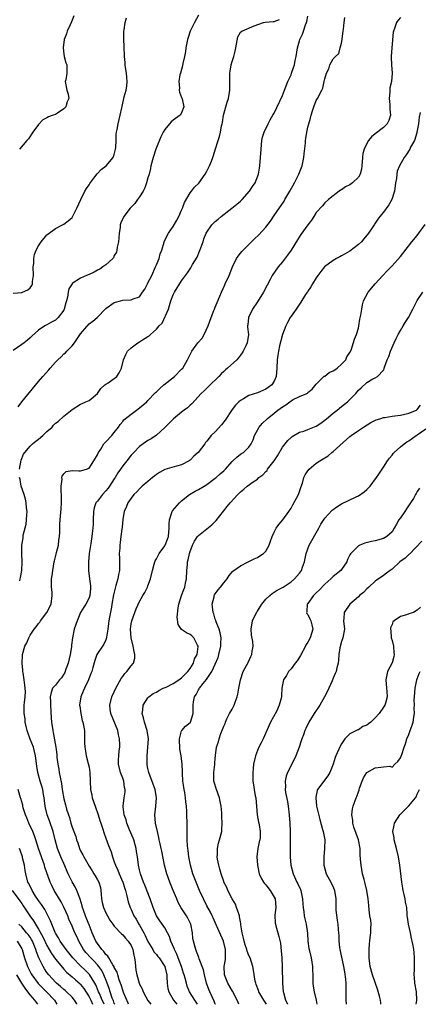
# Model space of a CAD drawing. Units: inches. Extents: x 2565000 to 2568000, y 1542000 to 1545000.
# Drawn here: x 2566473 to 2566567, y 1542000 to 1542234 of the extents above; entities that cross this region are included whole.
import ezdxf

# ---------------------------------------------------------------- set-up
doc = ezdxf.new("R2010")
doc.units = ezdxf.units.IN
doc.header["$MEASUREMENT"] = 0
doc.layers.add('LD25651542_2ft', color=43, linetype='Continuous')

msp = doc.modelspace()

# ---------------------------------------------------------------- linework, layer by layer
at = {"layer": 'LD25651542_2ft'}
for points, elevation in [([(2566515, 1542234.74), (2566514.02, 1542233), (2566513, 1542231), (2566512.52, 1542229.48), (2566512.38, 1542229), (2566512.23, 1542228.23), (2566512, 1542227), (2566511.89, 1542226.11), (2566511.68, 1542225), (2566511.27, 1542223.27), (2566511.23, 1542222.77), (2566510.7, 1542221), (2566510.59, 1542220.59), (2566510.33, 1542219), (2566510.46, 1542217.54), (2566510.43, 1542217), (2566510.49, 1542216.49), (2566511, 1542215.22), (2566511.1, 1542214.9), (2566511.53, 1542213), (2566511, 1542211.6), (2566510.64, 1542211), (2566509, 1542209.86), (2566508.51, 1542209.49), (2566508.13, 1542209), (2566507, 1542207.65), (2566506.63, 1542207), (2566506.09, 1542205.91), (2566505, 1542203.37), (2566504.86, 1542203), (2566504.23, 1542201), (2566503.72, 1542199), (2566503.6, 1542198.4), (2566503.26, 1542197), (2566503, 1542196.13), (2566502.69, 1542195), (2566502.24, 1542193.76), (2566501.84, 1542193), (2566501, 1542191.68), (2566500.52, 1542191), (2566499.91, 1542190.09), (2566498.79, 1542189), (2566497.25, 1542187), (2566497.15, 1542186.85), (2566496.55, 1542185.45), (2566496.43, 1542185), (2566496.36, 1542184.36), (2566496.12, 1542183), (2566496.04, 1542181.96), (2566495.98, 1542181), (2566495.7, 1542179.7), (2566495.62, 1542179), (2566495.52, 1542178.48), (2566495, 1542177.73), (2566494.79, 1542177.21), (2566494.62, 1542177), (2566493, 1542175.53), (2566492.3, 1542175), (2566491.53, 1542174.47), (2566491, 1542174.22), (2566490.21, 1542173.79), (2566489, 1542173.23), (2566488.41, 1542173), (2566487, 1542172.35), (2566485, 1542171.05), (2566484.95, 1542171), (2566484.2, 1542169.8), (2566484.01, 1542169), (2566483.87, 1542167.87), (2566483.63, 1542167), (2566483.47, 1542166.53), (2566483.11, 1542165), (2566483, 1542164.78), (2566481.66, 1542163), (2566481.33, 1542162.67), (2566481, 1542162.38), (2566480.07, 1542161.93), (2566479, 1542161.27), (2566478.81, 1542161.19), (2566478.48, 1542161), (2566477, 1542159.97), (2566475.38, 1542158.62), (2566475, 1542158.2), (2566474.36, 1542157.64), (2566473.55, 1542157), (2566473, 1542156.64), (2566471, 1542155.21)], 7998), ([(2566471, 1542168.78), (2566473, 1542168.93), (2566473.22, 1542169), (2566474.42, 1542169.58), (2566475, 1542170.05), (2566475.39, 1542170.61), (2566475.55, 1542171), (2566475.58, 1542171.58), (2566475.8, 1542173), (2566475.74, 1542175), (2566475.86, 1542175.86), (2566475.84, 1542177), (2566476.01, 1542177.99), (2566476.46, 1542179), (2566477, 1542180.01), (2566477.65, 1542181), (2566479, 1542182.6), (2566479.2, 1542182.8), (2566481, 1542184.14), (2566482.66, 1542185), (2566483, 1542185.19), (2566484.04, 1542185.96), (2566485, 1542186.78), (2566485.1, 1542186.9), (2566486.12, 1542189), (2566487.01, 1542191), (2566488.01, 1542193), (2566488.36, 1542193.64), (2566489, 1542194.52), (2566489.17, 1542194.83), (2566490.39, 1542196.39), (2566490.9, 1542197.1), (2566491.88, 1542198.12), (2566493.07, 1542199), (2566494.73, 1542201), (2566495, 1542201.71), (2566495.32, 1542203), (2566495.35, 1542203.35), (2566495.41, 1542205), (2566495.44, 1542206.56), (2566495.49, 1542207), (2566495.65, 1542207.65), (2566495.89, 1542209), (2566496.43, 1542211), (2566496.78, 1542212.78), (2566496.88, 1542213.13), (2566497.36, 1542215.36), (2566497.84, 1542217), (2566497.99, 1542218), (2566498.08, 1542219), (2566498, 1542220), (2566497.89, 1542221), (2566497.65, 1542222.35), (2566497.57, 1542223), (2566497.55, 1542223.55), (2566497.44, 1542225), (2566497.36, 1542227.36), (2566497.24, 1542229), (2566497.23, 1542230.77), (2566497.24, 1542231), (2566497.31, 1542231.31), (2566497.6, 1542233), (2566497.89, 1542234.11)], 8000), ([(2566472.19, 1542141.81), (2566473, 1542142.97), (2566477, 1542147.85), (2566477.99, 1542149), (2566479.41, 1542150.59), (2566479.73, 1542151), (2566481, 1542152.43), (2566481.57, 1542153), (2566482.35, 1542153.65), (2566483, 1542154.37), (2566483.37, 1542154.63), (2566483.68, 1542155), (2566485, 1542156.29), (2566485.55, 1542157), (2566487, 1542159.12), (2566489, 1542161.48), (2566489.87, 1542162.13), (2566490.92, 1542163), (2566493, 1542165.13), (2566495, 1542166.56), (2566495.32, 1542166.68), (2566496.48, 1542167), (2566497, 1542167.11), (2566499, 1542167.24), (2566499.46, 1542167.46), (2566501, 1542167.95), (2566501.72, 1542169), (2566502.28, 1542169.72), (2566502.86, 1542171), (2566503, 1542171.22), (2566503.88, 1542173), (2566504.83, 1542175), (2566505, 1542175.48), (2566505.64, 1542177), (2566505.88, 1542178.12), (2566506.28, 1542179), (2566506.87, 1542180.87), (2566506.89, 1542181), (2566507.56, 1542182.44), (2566507.87, 1542183), (2566509, 1542184.63), (2566509.87, 1542186.13), (2566510.32, 1542187), (2566511, 1542188.46), (2566511.24, 1542189), (2566511.71, 1542190.29), (2566513, 1542192.6), (2566513.31, 1542193), (2566514.09, 1542193.91), (2566515.09, 1542194.91), (2566516.62, 1542197), (2566517, 1542197.71), (2566517.66, 1542199), (2566518.08, 1542200.08), (2566518.41, 1542201), (2566518.54, 1542201.46), (2566519, 1542202.81), (2566519.67, 1542205), (2566520.03, 1542205.97), (2566520.23, 1542207), (2566520.49, 1542208.49), (2566520.62, 1542209), (2566520.68, 1542209.32), (2566520.96, 1542211), (2566521.85, 1542214.15), (2566522.12, 1542215), (2566522.44, 1542217), (2566522.43, 1542217.57), (2566522.47, 1542220.47), (2566522.46, 1542221), (2566522.53, 1542221.47), (2566522.77, 1542223), (2566523, 1542223.79), (2566523.4, 1542225), (2566523.76, 1542226.24), (2566523.88, 1542227), (2566524.38, 1542229.62), (2566525, 1542230.71), (2566525.34, 1542231), (2566528.23, 1542232.23), (2566530.46, 1542233), (2566530.88, 1542233.12), (2566532.75, 1542233.25), (2566533, 1542233.24), (2566534.26, 1542233.74)], 7996), ([(2566472.44, 1542127), (2566472.85, 1542129.15), (2566473.45, 1542130.55), (2566473.75, 1542131), (2566475, 1542132.46), (2566475.59, 1542133), (2566476.35, 1542133.65), (2566477, 1542134.14), (2566478.04, 1542135), (2566479, 1542135.94), (2566480.2, 1542137), (2566480.58, 1542137.42), (2566481, 1542137.9), (2566481.64, 1542138.36), (2566483, 1542139.62), (2566485, 1542141.18), (2566487, 1542142.45), (2566487.36, 1542142.64), (2566488.23, 1542143), (2566489, 1542143.35), (2566491, 1542144.95), (2566491.83, 1542146.17), (2566492.75, 1542147), (2566493, 1542147.21), (2566493.52, 1542147.52), (2566495, 1542148.5), (2566495.57, 1542149), (2566496.14, 1542149.86), (2566496.71, 1542151), (2566497.16, 1542153), (2566497.75, 1542154.25), (2566498.17, 1542155), (2566499, 1542155.85), (2566500.58, 1542157), (2566501, 1542157.24), (2566501.72, 1542157.72), (2566503, 1542158.47), (2566503.32, 1542158.68), (2566503.57, 1542159), (2566505, 1542160.22), (2566505.63, 1542161), (2566506.34, 1542161.66), (2566507.85, 1542165), (2566508.15, 1542165.85), (2566508.45, 1542167), (2566509, 1542168.4), (2566509.32, 1542169), (2566511, 1542171.68), (2566512.39, 1542173.61), (2566513, 1542174.59), (2566513.17, 1542174.83), (2566513.61, 1542175.61), (2566514.66, 1542177.34), (2566515.27, 1542178.73), (2566516.08, 1542181), (2566516.3, 1542181.7), (2566516.85, 1542183), (2566517, 1542183.3), (2566518.2, 1542185), (2566518.58, 1542185.42), (2566519, 1542185.82), (2566519.66, 1542186.34), (2566520.43, 1542187), (2566522.92, 1542189), (2566524.1, 1542189.9), (2566525, 1542190.62), (2566525.38, 1542191), (2566527.15, 1542193), (2566527.86, 1542194.14), (2566528.46, 1542195), (2566529.28, 1542197), (2566529.53, 1542198.47), (2566529.61, 1542199), (2566529.76, 1542201), (2566529.87, 1542203), (2566529.99, 1542203.99), (2566530.06, 1542205), (2566530.22, 1542205.78), (2566530.61, 1542207), (2566531.57, 1542209), (2566532.06, 1542209.94), (2566532.71, 1542211), (2566533, 1542211.51), (2566535, 1542215.73), (2566535.48, 1542217), (2566536.27, 1542219), (2566537, 1542220.6), (2566537.15, 1542221), (2566537.62, 1542222.38), (2566537.81, 1542223), (2566538, 1542224), (2566538.21, 1542225), (2566538.52, 1542227), (2566539, 1542228.64), (2566539.11, 1542229), (2566539.72, 1542230.28), (2566539.98, 1542231), (2566540.47, 1542232.47), (2566540.69, 1542233), (2566540.76, 1542233.24), (2566541, 1542234.54)], 7994), ([(2566485.41, 1542234.59), (2566485, 1542233.62), (2566484.83, 1542233.17), (2566484.48, 1542232.48), (2566483.8, 1542231), (2566483.63, 1542230.37), (2566483.1, 1542229), (2566482.84, 1542227), (2566483, 1542225.49), (2566483.07, 1542225), (2566483.46, 1542223.46), (2566483.68, 1542223), (2566483.7, 1542221), (2566483.45, 1542219.45), (2566483.35, 1542219), (2566483.39, 1542218.61), (2566483.71, 1542217), (2566484.05, 1542216.05), (2566484.17, 1542215), (2566483.78, 1542214.22), (2566483.45, 1542213), (2566483, 1542212.53), (2566481.48, 1542211.48), (2566481, 1542211.21), (2566480.48, 1542211), (2566479.33, 1542210.67), (2566479, 1542210.37), (2566478.04, 1542209.96), (2566477, 1542208.84), (2566475.61, 1542207), (2566474.57, 1542205.43), (2566474.23, 1542205), (2566472.47, 1542203)], 8002), ([(2566498.37, 1542000), (2566498.28, 1542000.28), (2566497.22, 1542002.78), (2566497, 1542003.33), (2566496.6, 1542004.6), (2566496.16, 1542005.84), (2566495.81, 1542007), (2566495.65, 1542007.65), (2566495, 1542008.77), (2566494.93, 1542008.93), (2566494.65, 1542009.35), (2566493.67, 1542011), (2566493.45, 1542011.45), (2566493, 1542011.84), (2566492.54, 1542012.54), (2566492.05, 1542013), (2566491, 1542014.44), (2566490.65, 1542015), (2566489.76, 1542017), (2566489, 1542018.83), (2566488.4, 1542020.4), (2566488.15, 1542021), (2566487.67, 1542022.33), (2566487.46, 1542023), (2566487.39, 1542023.39), (2566486.92, 1542024.92), (2566486.79, 1542025.21), (2566486.11, 1542027), (2566485.75, 1542027.75), (2566485, 1542029.07), (2566484.06, 1542031), (2566483, 1542033.41), (2566482.33, 1542035), (2566481.52, 1542037), (2566480.93, 1542039), (2566480.45, 1542041), (2566479.56, 1542043.56), (2566479.01, 1542045), (2566478.62, 1542046.62), (2566478.55, 1542047), (2566478.33, 1542049), (2566478.17, 1542049.83), (2566477.98, 1542051), (2566477.78, 1542051.78), (2566477.39, 1542053), (2566476.81, 1542055), (2566476.55, 1542056.55), (2566476.25, 1542059), (2566476.03, 1542060.03), (2566475.77, 1542061), (2566475.03, 1542062.97), (2566474.48, 1542064.48), (2566474.31, 1542065), (2566474.08, 1542065.92), (2566473.84, 1542067), (2566473.79, 1542067.79), (2566473.59, 1542069), (2566473.57, 1542070.43), (2566473.6, 1542071), (2566473.65, 1542071.65), (2566473.79, 1542073), (2566473.86, 1542074.14), (2566473.83, 1542075), (2566473.72, 1542075.72), (2566473.59, 1542077), (2566473.31, 1542078.69), (2566473.28, 1542079), (2566473.3, 1542079.29), (2566473.08, 1542081), (2566473.15, 1542082.85), (2566473.19, 1542083), (2566473.77, 1542085), (2566474.18, 1542085.82), (2566474.68, 1542087), (2566475, 1542087.62), (2566475.95, 1542089), (2566476.41, 1542089.59), (2566477, 1542090.41), (2566477.27, 1542090.73), (2566477.46, 1542091), (2566479, 1542092.96), (2566479.97, 1542095), (2566480.27, 1542097), (2566480.21, 1542097.79), (2566480.08, 1542099), (2566480.05, 1542100.05), (2566480.1, 1542101), (2566480.24, 1542101.76), (2566480.37, 1542103), (2566480.69, 1542105), (2566480.75, 1542105.25), (2566481.18, 1542106.82), (2566481.27, 1542107.27), (2566481.71, 1542109), (2566481.82, 1542110.18), (2566481.94, 1542111), (2566482.03, 1542112.03), (2566482.02, 1542113), (2566482.04, 1542113.96), (2566482.17, 1542115), (2566482.4, 1542117.6), (2566482.45, 1542119), (2566482.45, 1542121), (2566482.39, 1542121.61), (2566482.41, 1542123), (2566482.63, 1542124.63), (2566482.56, 1542125), (2566482.61, 1542125.39), (2566483, 1542125.91), (2566483.53, 1542126.47), (2566485, 1542126.71), (2566486.58, 1542126.58), (2566487, 1542126.61), (2566488.39, 1542127), (2566489, 1542127.22), (2566490.13, 1542129), (2566491, 1542130.42), (2566491.17, 1542130.83), (2566491.25, 1542131), (2566491.78, 1542131.78), (2566492.55, 1542133), (2566492.74, 1542133.26), (2566493, 1542133.5), (2566494.4, 1542135), (2566495, 1542135.69), (2566496.03, 1542137), (2566496.39, 1542137.61), (2566497, 1542138.31), (2566497.3, 1542138.7), (2566499, 1542140.1), (2566500.28, 1542141), (2566501, 1542141.55), (2566502.72, 1542143), (2566503, 1542143.28), (2566504.79, 1542145.21), (2566505, 1542145.38), (2566505.81, 1542146.19), (2566506.8, 1542147), (2566509.31, 1542149), (2566511, 1542150.72), (2566511.25, 1542151), (2566512.41, 1542153), (2566513.28, 1542154.72), (2566513.44, 1542155), (2566514.86, 1542157), (2566515.86, 1542158.14), (2566516.34, 1542159), (2566517.3, 1542161), (2566518, 1542163), (2566518.69, 1542164.69), (2566518.8, 1542165), (2566519, 1542165.44), (2566519.44, 1542166.56), (2566520.1, 1542168.1), (2566520.46, 1542169), (2566521.25, 1542170.75), (2566521.38, 1542171), (2566522.29, 1542173), (2566523.08, 1542175), (2566524.04, 1542177), (2566524.41, 1542177.59), (2566525, 1542178.26), (2566525.32, 1542178.68), (2566525.62, 1542179), (2566528.35, 1542181.65), (2566529.36, 1542182.64), (2566531, 1542184.49), (2566532.09, 1542185.91), (2566533, 1542187.19), (2566535.34, 1542190.66), (2566535.56, 1542191), (2566536.75, 1542193), (2566537.84, 1542195), (2566538.89, 1542197), (2566539.68, 1542199), (2566540.06, 1542201), (2566540.12, 1542201.88), (2566540.4, 1542204.4), (2566540.44, 1542205), (2566540.5, 1542205.5), (2566540.74, 1542207), (2566541, 1542208.19), (2566541.2, 1542209), (2566541.65, 1542210.35), (2566541.78, 1542211), (2566542.1, 1542212.1), (2566542.4, 1542213), (2566543, 1542214.54), (2566543.27, 1542215), (2566544.34, 1542217), (2566544.52, 1542217.48), (2566544.88, 1542219), (2566545, 1542219.66), (2566545.4, 1542221), (2566545.95, 1542222.05), (2566546.25, 1542223), (2566547, 1542224.44), (2566547.55, 1542225), (2566548.34, 1542225.66), (2566548.71, 1542227), (2566549, 1542228.12), (2566549.18, 1542229), (2566549.16, 1542229.16), (2566549.43, 1542231), (2566549.44, 1542231.44), (2566549.59, 1542233), (2566549.78, 1542234.22)], 7992), ([(2566563, 1542234.25), (2566562.43, 1542233.57), (2566562.1, 1542233), (2566561.63, 1542231.63), (2566561.36, 1542231), (2566561.3, 1542230.7), (2566560.93, 1542227), (2566560.77, 1542225), (2566560.77, 1542224.77), (2566560.84, 1542223), (2566561.01, 1542221), (2566560.86, 1542219), (2566560.51, 1542217.49), (2566560.46, 1542216.46), (2566560.31, 1542215), (2566560.46, 1542213.54), (2566560.5, 1542213), (2566560.48, 1542212.48), (2566560.61, 1542211), (2566560.24, 1542209.76), (2566559.86, 1542209), (2566559, 1542208.1), (2566557, 1542206.6), (2566556.11, 1542205.89), (2566555.42, 1542205), (2566555, 1542204.3), (2566554.38, 1542203), (2566554.09, 1542201.91), (2566554, 1542201), (2566553.86, 1542199), (2566553.77, 1542198.23), (2566553.41, 1542197), (2566553, 1542196.33), (2566551.61, 1542195), (2566551, 1542194.54), (2566549.96, 1542194.04), (2566549, 1542193.34), (2566548.76, 1542193.24), (2566548.44, 1542193), (2566547, 1542191.88), (2566545.91, 1542191), (2566545, 1542190.2), (2566544.46, 1542189.54), (2566543, 1542187.9), (2566542.44, 1542187), (2566541.85, 1542186.15), (2566541, 1542185.03), (2566539.32, 1542182.68), (2566538.54, 1542181.46), (2566537.01, 1542178.99), (2566536.19, 1542177.81), (2566535, 1542176.22), (2566533.97, 1542175), (2566532.52, 1542173), (2566532.01, 1542172.01), (2566531.3, 1542170.7), (2566530.46, 1542169), (2566529, 1542166.73), (2566527.81, 1542165), (2566526.86, 1542163), (2566526.72, 1542161.28), (2566526.67, 1542161), (2566526.69, 1542160.69), (2566526.89, 1542159), (2566526.6, 1542157), (2566526.26, 1542156.26), (2566525.65, 1542155), (2566525.4, 1542154.6), (2566525, 1542154.05), (2566524.54, 1542153.46), (2566524.09, 1542153), (2566521.89, 1542151), (2566521.4, 1542150.6), (2566521, 1542150.23), (2566520.39, 1542149.61), (2566519.81, 1542149), (2566517.39, 1542146.61), (2566517, 1542146.26), (2566516.37, 1542145.63), (2566515.61, 1542145), (2566513.45, 1542142.55), (2566513, 1542142.19), (2566512.4, 1542141.6), (2566511.64, 1542141), (2566511, 1542140.55), (2566509.03, 1542139), (2566508.05, 1542137.95), (2566507, 1542136.9), (2566505, 1542135.07), (2566503.75, 1542134.25), (2566503, 1542133.8), (2566501.84, 1542133), (2566501, 1542132.38), (2566499.61, 1542131), (2566499.31, 1542130.69), (2566499, 1542130.33), (2566497.97, 1542129), (2566497, 1542127.81), (2566496.49, 1542127), (2566495.86, 1542126.14), (2566495.2, 1542125), (2566495, 1542124.72), (2566493.87, 1542123), (2566493.51, 1542122.49), (2566493, 1542121.88), (2566492.2, 1542121), (2566491, 1542119.41), (2566490.64, 1542119), (2566490.18, 1542117.82), (2566490.02, 1542117), (2566489.98, 1542115), (2566490, 1542114), (2566489.93, 1542113), (2566489.74, 1542111.74), (2566489.69, 1542111), (2566489.41, 1542109.41), (2566489.05, 1542107), (2566488.84, 1542105), (2566488.84, 1542103), (2566489.1, 1542101), (2566489.34, 1542099.34), (2566489.36, 1542099), (2566489.32, 1542098.68), (2566489.2, 1542097), (2566489, 1542096.46), (2566488.24, 1542095), (2566487.72, 1542094.28), (2566487, 1542093), (2566486.16, 1542091), (2566485.85, 1542090.15), (2566485.48, 1542089), (2566485.03, 1542087), (2566484.79, 1542085.21), (2566484.81, 1542085), (2566484.81, 1542084.81), (2566484.53, 1542083), (2566484.07, 1542081), (2566483.51, 1542079.51), (2566483.27, 1542078.73), (2566482.49, 1542077.51), (2566481.99, 1542077), (2566481, 1542075.73), (2566480.34, 1542075), (2566479.96, 1542074.04), (2566479.77, 1542073), (2566479.82, 1542071.82), (2566479.8, 1542071), (2566480.01, 1542068.01), (2566480.1, 1542067), (2566480.37, 1542065), (2566480.5, 1542064.5), (2566481.13, 1542061), (2566481.33, 1542059.33), (2566481.38, 1542058.62), (2566481.58, 1542057), (2566481.83, 1542055.83), (2566481.93, 1542055), (2566482.11, 1542053.89), (2566482.42, 1542052.42), (2566482.63, 1542051), (2566483, 1542048.8), (2566483.37, 1542047.37), (2566483.66, 1542046.34), (2566484.08, 1542045), (2566484.34, 1542044.34), (2566484.7, 1542043), (2566485, 1542042.04), (2566485.37, 1542041), (2566485.83, 1542039.83), (2566486.03, 1542039), (2566486.31, 1542038.31), (2566486.75, 1542037), (2566487, 1542036.45), (2566487.5, 1542035.5), (2566487.74, 1542035), (2566489, 1542032.82), (2566489.7, 1542031.7), (2566490.17, 1542031), (2566490.48, 1542030.48), (2566491, 1542029.51), (2566491.29, 1542029), (2566491.69, 1542027.69), (2566491.81, 1542027), (2566491.85, 1542026.15), (2566491.98, 1542025), (2566492.15, 1542024.15), (2566492.43, 1542023), (2566493, 1542021.69), (2566493.36, 1542021), (2566493.97, 1542019.97), (2566494.65, 1542019), (2566495, 1542018.55), (2566496.71, 1542016.71), (2566497, 1542016.49), (2566497.66, 1542015.66), (2566498.3, 1542015), (2566499, 1542013.97), (2566499.4, 1542013), (2566499.66, 1542011.66), (2566499.83, 1542011), (2566499.97, 1542010.03), (2566500.03, 1542009), (2566500.14, 1542008.14), (2566500.33, 1542007), (2566500.91, 1542005), (2566501, 1542004.78), (2566501.64, 1542003.64), (2566501.83, 1542003), (2566502.93, 1542000.93), (2566503.67, 1542000)], 7990), ([(2566567.66, 1542211.66), (2566567.46, 1542210.54), (2566567.26, 1542209), (2566566.93, 1542207), (2566566.88, 1542206.88), (2566566.34, 1542205), (2566565.43, 1542203.43), (2566565.21, 1542203), (2566564.34, 1542201.66), (2566563.87, 1542201), (2566562.79, 1542199), (2566562.26, 1542197.74), (2566562.11, 1542197), (2566562.04, 1542196.04), (2566561.83, 1542195), (2566561.58, 1542193), (2566560.98, 1542191), (2566560.28, 1542189.72), (2566559, 1542188.05), (2566558.1, 1542187), (2566557.61, 1542186.39), (2566556.82, 1542185.18), (2566556.74, 1542185), (2566556.29, 1542184.29), (2566555.45, 1542183), (2566554.32, 1542181.68), (2566553.72, 1542181), (2566553, 1542180.33), (2566551, 1542178.77), (2566549.86, 1542178.14), (2566549, 1542177.61), (2566548.57, 1542177.43), (2566547.8, 1542177), (2566547, 1542176.52), (2566544.99, 1542175), (2566544.1, 1542173.9), (2566543.38, 1542173), (2566543, 1542172.45), (2566542.1, 1542171), (2566541.7, 1542170.3), (2566541, 1542169.3), (2566540.89, 1542169.11), (2566540.47, 1542168.47), (2566539.36, 1542166.64), (2566539, 1542166.19), (2566538.56, 1542165.44), (2566538.21, 1542165), (2566537, 1542163.36), (2566536.78, 1542163), (2566536.15, 1542161.85), (2566535.75, 1542161), (2566534.99, 1542159), (2566534.29, 1542156.29), (2566534, 1542155), (2566533.89, 1542154.11), (2566533.71, 1542153), (2566533.62, 1542151), (2566533.44, 1542149), (2566533, 1542147.93), (2566532.43, 1542147), (2566531.6, 1542146.4), (2566531, 1542146), (2566530.32, 1542145.68), (2566529, 1542145.16), (2566527, 1542144.48), (2566525.73, 1542143.73), (2566525, 1542143.34), (2566524.61, 1542143), (2566523.81, 1542142.19), (2566523, 1542141.15), (2566521.32, 1542138.68), (2566520.47, 1542137.53), (2566519, 1542135.89), (2566518.03, 1542135), (2566517, 1542133.65), (2566516.69, 1542133.31), (2566516.48, 1542133), (2566514.91, 1542131), (2566513.91, 1542130.09), (2566513, 1542129.16), (2566512.78, 1542129), (2566511, 1542128.06), (2566509.75, 1542127.75), (2566507, 1542126.97), (2566505.76, 1542126.24), (2566505, 1542125.75), (2566504.6, 1542125.4), (2566504.09, 1542125), (2566503, 1542124.12), (2566501.66, 1542123), (2566501.34, 1542122.66), (2566501, 1542122.36), (2566500.37, 1542121.63), (2566499.68, 1542121), (2566499, 1542120.1), (2566498.2, 1542119), (2566497.86, 1542118.14), (2566497.31, 1542117), (2566497, 1542115.18), (2566496.83, 1542113.17), (2566496.81, 1542112.81), (2566496.59, 1542111), (2566496.37, 1542109.63), (2566496.31, 1542109), (2566496.29, 1542108.29), (2566496.18, 1542107), (2566496.2, 1542105.8), (2566496.24, 1542105), (2566496.24, 1542104.24), (2566496.2, 1542103), (2566495.97, 1542102.03), (2566495.82, 1542101), (2566495.4, 1542099.4), (2566495.21, 1542098.79), (2566494.84, 1542097.16), (2566494.45, 1542095), (2566494.3, 1542094.3), (2566493.85, 1542091.85), (2566493.72, 1542091), (2566493.65, 1542090.35), (2566493.46, 1542089), (2566493.15, 1542087.15), (2566493.15, 1542087), (2566493, 1542086.53), (2566492.54, 1542085.46), (2566492.2, 1542085), (2566491, 1542083.23), (2566490.87, 1542083), (2566490.37, 1542081.63), (2566489.92, 1542079.92), (2566489.65, 1542079), (2566489.45, 1542078.55), (2566488.86, 1542077), (2566487.92, 1542075), (2566487.64, 1542074.36), (2566487.07, 1542073), (2566486.75, 1542071), (2566486.78, 1542070.78), (2566487.02, 1542069), (2566487.4, 1542067.4), (2566487.54, 1542067), (2566487.88, 1542065), (2566487.94, 1542063.94), (2566487.91, 1542063), (2566487.91, 1542062.09), (2566487.99, 1542061), (2566488.12, 1542060.12), (2566488.32, 1542059), (2566488.82, 1542057.18), (2566489, 1542056.27), (2566489.21, 1542055), (2566489.38, 1542051), (2566489.65, 1542049.65), (2566489.76, 1542049), (2566490.42, 1542047), (2566491.18, 1542045), (2566491.6, 1542043.6), (2566491.82, 1542043), (2566492.23, 1542041.77), (2566492.56, 1542040.56), (2566493, 1542039.45), (2566493.66, 1542037.66), (2566494.22, 1542036.22), (2566494.55, 1542035), (2566495, 1542033.83), (2566495.26, 1542033), (2566495.86, 1542031.86), (2566496.15, 1542031), (2566497.04, 1542029), (2566497.5, 1542027.5), (2566497.66, 1542027), (2566497.92, 1542026.08), (2566498.13, 1542025), (2566498.29, 1542024.29), (2566498.75, 1542023), (2566499, 1542022.5), (2566499.68, 1542021), (2566500.18, 1542020.18), (2566500.85, 1542019), (2566501, 1542018.77), (2566502, 1542017), (2566502.34, 1542016.34), (2566503, 1542014.94), (2566504.12, 1542013), (2566504.42, 1542012.42), (2566505, 1542011.8), (2566505.34, 1542011.34), (2566505.63, 1542011), (2566507, 1542009), (2566507.45, 1542007), (2566507.51, 1542006.49), (2566507.59, 1542005), (2566507.75, 1542003.75), (2566507.93, 1542003), (2566509.06, 1542001), (2566509.86, 1542000)], 7988), ([(2566514.78, 1542000), (2566514.48, 1542000.48), (2566514.12, 1542001), (2566512.88, 1542003), (2566512.34, 1542004.34), (2566512.12, 1542005), (2566511.83, 1542006.17), (2566511.59, 1542007), (2566511.43, 1542007.43), (2566510.95, 1542009), (2566510.43, 1542010.43), (2566509.87, 1542011.87), (2566509.27, 1542013), (2566509.22, 1542013.22), (2566508.43, 1542015), (2566508.13, 1542016.13), (2566507.66, 1542017), (2566507, 1542018.14), (2566505.82, 1542019.82), (2566505.06, 1542021), (2566504.26, 1542023), (2566503.53, 1542025), (2566502.26, 1542028.26), (2566501.95, 1542029), (2566501.22, 1542031), (2566501, 1542031.94), (2566500.77, 1542033), (2566500.49, 1542035), (2566500.27, 1542036.27), (2566500.16, 1542037), (2566499.61, 1542039), (2566499.46, 1542039.46), (2566498.62, 1542041.38), (2566497.95, 1542043), (2566497.79, 1542043.79), (2566497.36, 1542045), (2566497.11, 1542046.89), (2566497.11, 1542047), (2566497.33, 1542049), (2566497.55, 1542050.45), (2566497.57, 1542051), (2566497.45, 1542051.45), (2566497.24, 1542053), (2566497, 1542053.71), (2566496.47, 1542055), (2566495.98, 1542057), (2566496, 1542058), (2566496.04, 1542059), (2566496.16, 1542060.16), (2566496.29, 1542061), (2566496.33, 1542061.67), (2566496.26, 1542063), (2566495.97, 1542063.97), (2566495.8, 1542065), (2566494.14, 1542069), (2566494.04, 1542070.04), (2566493.9, 1542071), (2566494.44, 1542073), (2566495, 1542074.18), (2566495.37, 1542075), (2566496.65, 1542077.35), (2566497, 1542077.79), (2566497.52, 1542078.48), (2566497.97, 1542079), (2566499, 1542080.34), (2566499.53, 1542081), (2566499.85, 1542082.15), (2566499.9, 1542083), (2566499.73, 1542083.73), (2566499.5, 1542085), (2566498.97, 1542087), (2566498.83, 1542089), (2566499, 1542090.3), (2566499.13, 1542091), (2566499.85, 1542093), (2566500.17, 1542093.83), (2566501, 1542095.64), (2566501.78, 1542097), (2566502.24, 1542097.76), (2566502.87, 1542099), (2566503, 1542099.32), (2566503.62, 1542101), (2566504.07, 1542103), (2566504.48, 1542104.48), (2566504.61, 1542105), (2566504.73, 1542105.27), (2566505, 1542105.71), (2566505.65, 1542107), (2566507, 1542108.84), (2566507.09, 1542109), (2566507.63, 1542110.37), (2566507.87, 1542111), (2566508.04, 1542113), (2566508.03, 1542113.97), (2566508.11, 1542115), (2566508.7, 1542116.7), (2566508.76, 1542117), (2566508.84, 1542117.16), (2566510.46, 1542119), (2566511, 1542119.5), (2566512.89, 1542121), (2566514.22, 1542121.78), (2566515, 1542122.17), (2566516.33, 1542123), (2566517, 1542123.39), (2566519, 1542124.84), (2566519.2, 1542125), (2566520.13, 1542125.87), (2566521, 1542126.63), (2566521.4, 1542127), (2566523, 1542128.83), (2566523.2, 1542129), (2566524.1, 1542129.9), (2566525, 1542130.57), (2566525.26, 1542130.74), (2566525.73, 1542131), (2566527, 1542132.22), (2566527.53, 1542133), (2566528.01, 1542133.99), (2566528.33, 1542135), (2566529.44, 1542137), (2566530.17, 1542137.83), (2566531.34, 1542139), (2566533, 1542140.28), (2566533.83, 1542141), (2566535, 1542141.82), (2566535.75, 1542142.25), (2566537, 1542143.21), (2566537.53, 1542143.53), (2566539, 1542144.28), (2566540.77, 1542145), (2566540.92, 1542145.08), (2566541, 1542145.18), (2566541.99, 1542146.01), (2566543, 1542147.17), (2566544.91, 1542149.09), (2566545, 1542149.11), (2566546.06, 1542149.94), (2566547, 1542150.32), (2566547.38, 1542150.62), (2566547.93, 1542151), (2566549, 1542151.92), (2566550.04, 1542153), (2566550.29, 1542153.71), (2566551, 1542154.74), (2566551.26, 1542155.26), (2566552.12, 1542157.88), (2566552.59, 1542159), (2566553, 1542160.5), (2566553.11, 1542161), (2566553.36, 1542162.64), (2566553.58, 1542163.58), (2566553.79, 1542165), (2566553.97, 1542166.03), (2566554.25, 1542167), (2566555.35, 1542169), (2566557.02, 1542171), (2566558.84, 1542173), (2566559.88, 1542174.12), (2566561, 1542175.24), (2566563, 1542177.52), (2566565.72, 1542181), (2566567, 1542182.5), (2566567.39, 1542183), (2566568.88, 1542185.12)], 7986), ([(2566519.03, 1542000), (2566519, 1542000.06), (2566518.74, 1542000.74), (2566518.22, 1542001.78), (2566517.67, 1542003), (2566517.48, 1542003.48), (2566516.95, 1542005), (2566516.42, 1542007), (2566516.18, 1542008.18), (2566515.18, 1542010.82), (2566515.11, 1542011.11), (2566515, 1542011.33), (2566514.56, 1542012.56), (2566514.35, 1542013), (2566513.82, 1542015), (2566513.69, 1542015.69), (2566513.56, 1542017), (2566513.16, 1542019), (2566513, 1542019.35), (2566512.45, 1542020.45), (2566512.12, 1542021), (2566510.9, 1542022.9), (2566510.2, 1542024.2), (2566509.84, 1542025), (2566509, 1542026.98), (2566508.17, 1542029), (2566507.45, 1542031), (2566506.93, 1542033), (2566506.31, 1542036.31), (2566506.16, 1542037), (2566505.88, 1542038.12), (2566505.7, 1542039), (2566505.61, 1542039.61), (2566505.24, 1542041), (2566504.8, 1542043), (2566504.65, 1542045), (2566504.85, 1542047), (2566504.99, 1542049), (2566504.7, 1542051), (2566504.26, 1542052.26), (2566503.19, 1542055), (2566503, 1542055.94), (2566502.85, 1542056.85), (2566502.83, 1542057), (2566502.84, 1542059), (2566503, 1542061), (2566503.13, 1542063), (2566502.84, 1542065), (2566502.17, 1542067), (2566501.97, 1542067.97), (2566501.66, 1542069), (2566501.81, 1542069.81), (2566501.88, 1542071), (2566503, 1542072.75), (2566503.22, 1542073), (2566504.23, 1542073.77), (2566505, 1542074.09), (2566505.55, 1542074.45), (2566506.61, 1542075), (2566507.3, 1542075.3), (2566509, 1542076.14), (2566510.34, 1542077), (2566511, 1542077.5), (2566511.73, 1542078.27), (2566512.5, 1542079), (2566513, 1542079.73), (2566513.82, 1542081), (2566514.02, 1542081.98), (2566514.67, 1542083), (2566514.93, 1542084.93), (2566514.91, 1542085), (2566514.78, 1542085.22), (2566513.92, 1542087), (2566513.43, 1542087.43), (2566513, 1542087.79), (2566512.16, 1542088.16), (2566510.94, 1542088.94), (2566510.14, 1542090.14), (2566509.91, 1542091.91), (2566510.14, 1542094.14), (2566510.3, 1542095), (2566510.96, 1542097), (2566511.56, 1542098.43), (2566511.76, 1542099), (2566511.92, 1542099.92), (2566512.17, 1542101), (2566512.27, 1542103), (2566512.4, 1542104.4), (2566512.43, 1542105), (2566512.54, 1542105.46), (2566512.85, 1542107), (2566513, 1542107.51), (2566513.61, 1542109), (2566514.08, 1542109.92), (2566514.8, 1542111), (2566515, 1542111.25), (2566518.2, 1542113.8), (2566519.19, 1542114.81), (2566521.82, 1542118.18), (2566522.5, 1542119), (2566524.34, 1542121), (2566524.7, 1542121.3), (2566525, 1542121.63), (2566525.75, 1542122.25), (2566526.57, 1542123), (2566528.03, 1542124.03), (2566529, 1542124.68), (2566529.36, 1542125), (2566530.33, 1542125.67), (2566531, 1542126.43), (2566531.29, 1542126.71), (2566531.44, 1542127), (2566532.99, 1542129.01), (2566533.82, 1542130.18), (2566535, 1542132.23), (2566536.22, 1542133.78), (2566537, 1542134.54), (2566537.25, 1542134.75), (2566539, 1542135.77), (2566540.07, 1542136.07), (2566541, 1542136.4), (2566543, 1542137.19), (2566544.08, 1542137.91), (2566545, 1542138.61), (2566545.43, 1542139), (2566547, 1542140.29), (2566547.94, 1542141), (2566549, 1542141.88), (2566550.42, 1542143), (2566552.38, 1542145), (2566553, 1542145.76), (2566553.65, 1542146.34), (2566555, 1542147.6), (2566556.42, 1542148.42), (2566557, 1542148.7), (2566557.57, 1542149), (2566559, 1542150.54), (2566559.15, 1542150.85), (2566559.17, 1542151), (2566559.25, 1542151.25), (2566559.88, 1542153), (2566560.23, 1542153.77), (2566560.67, 1542155), (2566561.51, 1542157), (2566561.99, 1542158.01), (2566562.5, 1542159), (2566563, 1542159.9), (2566563.68, 1542161), (2566564.16, 1542161.84), (2566564.88, 1542163), (2566565.96, 1542165), (2566567, 1542167.05), (2566568.3, 1542169)], 7984), ([(2566524.59, 1542000), (2566524.41, 1542000.41), (2566524.17, 1542001), (2566523.08, 1542003.08), (2566521.99, 1542005), (2566521.22, 1542007), (2566521.14, 1542009), (2566521.4, 1542010.6), (2566521.42, 1542011), (2566521.39, 1542011.39), (2566521.42, 1542013), (2566520.99, 1542015), (2566519.31, 1542018.69), (2566518.52, 1542020.52), (2566518.29, 1542021), (2566517.87, 1542021.87), (2566517, 1542023.41), (2566516.18, 1542025), (2566515.28, 1542027), (2566514.46, 1542029), (2566513.7, 1542031), (2566513.08, 1542033), (2566512.68, 1542035), (2566512.52, 1542036.52), (2566512.45, 1542037), (2566512.39, 1542037.61), (2566512.35, 1542039), (2566512.35, 1542040.35), (2566512.33, 1542041), (2566512.32, 1542043), (2566512.27, 1542045), (2566512.25, 1542045.75), (2566512.17, 1542047), (2566512.03, 1542048.03), (2566511.95, 1542049), (2566511.73, 1542050.27), (2566511.58, 1542051), (2566511.51, 1542051.51), (2566511.27, 1542053), (2566511.17, 1542054.83), (2566511.18, 1542055.18), (2566511.13, 1542057), (2566510.86, 1542059), (2566510.57, 1542060.57), (2566510.54, 1542061), (2566510.52, 1542062.52), (2566510.48, 1542063), (2566511, 1542064.9), (2566511.05, 1542065), (2566511.95, 1542066.05), (2566513, 1542066.89), (2566513.08, 1542067), (2566513.72, 1542069), (2566513.74, 1542070.26), (2566513.72, 1542071), (2566513.82, 1542071.82), (2566514.04, 1542073), (2566514.46, 1542073.54), (2566515, 1542074.66), (2566515.14, 1542074.86), (2566515.21, 1542075), (2566516.11, 1542076.11), (2566516.93, 1542077.07), (2566518.2, 1542079), (2566519, 1542080.74), (2566519.66, 1542082.34), (2566519.87, 1542083), (2566520.35, 1542085), (2566520.32, 1542085.68), (2566520.38, 1542087), (2566520.17, 1542088.17), (2566519.92, 1542089), (2566519.21, 1542090.79), (2566519.14, 1542091), (2566519.12, 1542091.12), (2566519, 1542091.43), (2566518.64, 1542092.64), (2566518.47, 1542093), (2566518.37, 1542094.37), (2566518.24, 1542095), (2566518.71, 1542096.71), (2566518.76, 1542097), (2566518.83, 1542097.17), (2566519, 1542097.44), (2566519.65, 1542098.35), (2566520.22, 1542099), (2566521, 1542100.07), (2566521.81, 1542101), (2566522.26, 1542101.74), (2566523.17, 1542102.83), (2566523.4, 1542103), (2566525, 1542104.09), (2566526.83, 1542105), (2566527, 1542105.07), (2566528.26, 1542105.74), (2566529, 1542106.05), (2566529.59, 1542106.41), (2566530.46, 1542107), (2566531, 1542107.58), (2566531.84, 1542109), (2566532.1, 1542109.9), (2566532.48, 1542111), (2566533, 1542112.09), (2566533.47, 1542113), (2566534.09, 1542113.91), (2566535.05, 1542115), (2566536.46, 1542117), (2566537, 1542117.75), (2566537.46, 1542118.54), (2566538.74, 1542121), (2566539.31, 1542122.69), (2566539.71, 1542123.71), (2566540.07, 1542125), (2566540.35, 1542125.65), (2566541, 1542126.6), (2566541.34, 1542127), (2566543, 1542128.4), (2566543.84, 1542129), (2566545.79, 1542130.21), (2566546.73, 1542131), (2566547, 1542131.19), (2566551, 1542134.78), (2566551.28, 1542135), (2566553, 1542136.2), (2566554.19, 1542137), (2566555.93, 1542138.07), (2566557.25, 1542138.75), (2566558.07, 1542139), (2566559, 1542139.25), (2566559.27, 1542139.27), (2566561, 1542139.57), (2566561.64, 1542139.64), (2566563, 1542139.87), (2566564.07, 1542140.07), (2566565, 1542140.27), (2566566.81, 1542141), (2566567, 1542141.14), (2566567.76, 1542142.24)], 7982), ([(2566531.16, 1542000), (2566531, 1542000.3), (2566530.55, 1542001), (2566529.36, 1542003), (2566529.27, 1542003.27), (2566528.73, 1542004.73), (2566528.62, 1542005), (2566528.51, 1542005.49), (2566528.12, 1542008.12), (2566527.93, 1542009), (2566527.28, 1542011), (2566527, 1542011.59), (2566526.61, 1542012.61), (2566526.5, 1542013), (2566526.12, 1542014.12), (2566525.84, 1542015), (2566525.7, 1542015.7), (2566525.39, 1542017), (2566525.11, 1542018.89), (2566525.1, 1542019.1), (2566525, 1542019.54), (2566524.79, 1542020.79), (2566524.74, 1542021), (2566524.56, 1542021.44), (2566524.07, 1542023), (2566523.79, 1542023.79), (2566523, 1542025.07), (2566522.02, 1542027), (2566521.75, 1542027.75), (2566521.05, 1542029), (2566521, 1542029.13), (2566520.39, 1542031), (2566520.11, 1542032.11), (2566519.83, 1542033), (2566519.54, 1542034.46), (2566519.47, 1542035), (2566519.54, 1542035.54), (2566519.53, 1542037), (2566519.78, 1542038.22), (2566520.02, 1542039), (2566520.52, 1542041), (2566520.58, 1542041.42), (2566520.66, 1542043), (2566520.57, 1542044.57), (2566520.58, 1542045), (2566520.56, 1542045.44), (2566520.42, 1542047), (2566520.15, 1542048.15), (2566520, 1542049), (2566519.27, 1542051), (2566518.75, 1542052.75), (2566518.69, 1542053), (2566518.64, 1542055), (2566518.88, 1542056.88), (2566518.88, 1542057.12), (2566519, 1542058.46), (2566519.05, 1542058.95), (2566519.08, 1542059.08), (2566519.26, 1542061), (2566519.73, 1542062.27), (2566519.89, 1542063), (2566520.31, 1542064.31), (2566520.75, 1542065.25), (2566521, 1542066.01), (2566521.32, 1542066.68), (2566521.39, 1542067), (2566521.75, 1542067.75), (2566522.38, 1542069), (2566523, 1542070.09), (2566523.35, 1542070.65), (2566523.49, 1542071), (2566523.75, 1542071.75), (2566524.23, 1542073), (2566524.36, 1542073.64), (2566524.61, 1542075), (2566524.96, 1542077.04), (2566525.59, 1542079), (2566526.44, 1542080.44), (2566526.84, 1542081.16), (2566527.47, 1542082.53), (2566527.7, 1542083), (2566527.79, 1542083.79), (2566527.98, 1542085), (2566527.9, 1542086.1), (2566527.63, 1542087.63), (2566527.55, 1542089), (2566527.82, 1542091), (2566528.86, 1542093.14), (2566529, 1542093.33), (2566529.63, 1542094.37), (2566530.1, 1542095), (2566531, 1542096.13), (2566531.95, 1542097), (2566532.48, 1542097.52), (2566533, 1542097.81), (2566533.69, 1542098.31), (2566535, 1542098.9), (2566535.17, 1542099), (2566537, 1542100.29), (2566537.85, 1542101), (2566539, 1542102.32), (2566539.48, 1542103), (2566539.72, 1542103.72), (2566540.2, 1542105), (2566540.59, 1542107), (2566541.31, 1542109), (2566543.57, 1542113), (2566544.06, 1542113.94), (2566545, 1542115.39), (2566546.75, 1542117.25), (2566547, 1542117.47), (2566547.89, 1542118.11), (2566549, 1542118.77), (2566552.46, 1542120.46), (2566553, 1542120.7), (2566554.39, 1542121.61), (2566555, 1542122.21), (2566555.41, 1542122.59), (2566555.77, 1542123), (2566557.29, 1542125), (2566557.84, 1542125.84), (2566558.64, 1542127), (2566559, 1542127.47), (2566559.9, 1542129), (2566560.37, 1542129.63), (2566561, 1542130.33), (2566561.28, 1542130.72), (2566561.53, 1542131), (2566563, 1542132.29), (2566563.87, 1542133), (2566564.51, 1542133.49), (2566565, 1542133.77), (2566566.74, 1542135), (2566567, 1542135.14), (2566569, 1542136.59)], 7980), ([(2566472.51, 1542100.51), (2566472.64, 1542101), (2566472.68, 1542101.32), (2566473.05, 1542103), (2566473.14, 1542105), (2566473, 1542107), (2566473, 1542109), (2566473.31, 1542110.69), (2566473.32, 1542111), (2566473.36, 1542111.36), (2566474.03, 1542113.97), (2566474.14, 1542115), (2566474.2, 1542116.2), (2566474.27, 1542117), (2566474.15, 1542117.85), (2566474.08, 1542119), (2566473.92, 1542119.92), (2566473.55, 1542121), (2566472.89, 1542123), (2566472.6, 1542124.6), (2566472.5, 1542125)], 7994), ([(2566567.52, 1542122.48), (2566567, 1542121.75), (2566566.73, 1542121.27), (2566566.62, 1542121), (2566566.09, 1542120.09), (2566565.43, 1542119), (2566564.43, 1542117.57), (2566564.02, 1542117), (2566563, 1542115.45), (2566562.64, 1542115), (2566562.03, 1542113.97), (2566561.52, 1542113), (2566561, 1542112.14), (2566559.79, 1542111), (2566559, 1542110.57), (2566557, 1542110.02), (2566556.14, 1542109.86), (2566554.52, 1542109.48), (2566553.36, 1542109), (2566553, 1542108.83), (2566551.18, 1542107), (2566551.1, 1542106.9), (2566551, 1542106.65), (2566550.44, 1542105.56), (2566550.23, 1542105), (2566549, 1542103.17), (2566548.86, 1542103), (2566547, 1542101.56), (2566546.47, 1542101), (2566545, 1542099.73), (2566543.7, 1542098.3), (2566543, 1542097.66), (2566542.35, 1542097), (2566541, 1542095.14), (2566540.87, 1542095), (2566540.76, 1542093.24), (2566540.65, 1542093), (2566540.75, 1542092.75), (2566541, 1542092.5), (2566541.47, 1542091.47), (2566541.71, 1542091), (2566541.97, 1542090.03), (2566542.21, 1542089), (2566541.57, 1542087), (2566541, 1542085.96), (2566540.6, 1542085.4), (2566540.47, 1542085), (2566539.25, 1542082.75), (2566539, 1542082.42), (2566538.45, 1542081.55), (2566538, 1542081), (2566537, 1542079.66), (2566536.41, 1542079), (2566535.92, 1542078.08), (2566535.22, 1542077), (2566534.8, 1542075), (2566534.7, 1542073.3), (2566534.72, 1542073), (2566534.66, 1542072.66), (2566534.21, 1542071), (2566533.51, 1542069.51), (2566532.15, 1542067), (2566531.23, 1542065), (2566530.35, 1542063), (2566529.91, 1542062.09), (2566529.36, 1542061), (2566529, 1542060.24), (2566528.52, 1542059), (2566528.09, 1542057), (2566527.97, 1542055.97), (2566527.9, 1542055), (2566527.94, 1542054.06), (2566527.92, 1542053), (2566528.1, 1542052.1), (2566528.25, 1542051), (2566528.51, 1542049.49), (2566528.61, 1542049), (2566528.95, 1542044.95), (2566529.26, 1542043.26), (2566529.33, 1542043), (2566529.41, 1542042.59), (2566529.69, 1542041), (2566529.63, 1542039.63), (2566529.58, 1542039), (2566529.45, 1542038.55), (2566529.15, 1542037), (2566528.9, 1542035), (2566529, 1542033), (2566529.46, 1542031), (2566529.94, 1542029.94), (2566530.48, 1542029), (2566530.69, 1542028.69), (2566531, 1542028.37), (2566532.08, 1542027), (2566533, 1542025.45), (2566533.21, 1542025), (2566533.38, 1542023), (2566533.19, 1542021.19), (2566533.23, 1542019.23), (2566533.28, 1542019), (2566533.41, 1542018.59), (2566533.85, 1542017), (2566534.12, 1542016.12), (2566534.49, 1542014.49), (2566534.68, 1542012.68), (2566534.79, 1542011), (2566534.89, 1542008.89), (2566534.96, 1542005), (2566535.17, 1542003), (2566535.22, 1542002.78), (2566535.72, 1542001), (2566536.13, 1542000.13), (2566536.18, 1542000)], 7978), ([(2566568.07, 1542109.93), (2566565.18, 1542106.82), (2566565, 1542106.73), (2566564.13, 1542105.87), (2566562.88, 1542105), (2566561, 1542103.29), (2566560.54, 1542103), (2566559.7, 1542102.3), (2566559, 1542101.78), (2566557, 1542100.4), (2566555.5, 1542099), (2566555, 1542098.58), (2566554.24, 1542097.76), (2566553.28, 1542097), (2566553, 1542096.74), (2566550.97, 1542095), (2566549.65, 1542093), (2566549.56, 1542091.56), (2566549.49, 1542091), (2566549.67, 1542089), (2566549.35, 1542087), (2566549, 1542086.08), (2566548.63, 1542084.63), (2566548.36, 1542083), (2566548.32, 1542081.68), (2566548.18, 1542081), (2566547.86, 1542079.86), (2566547.73, 1542079), (2566547.51, 1542078.49), (2566547, 1542077.41), (2566546.75, 1542076.75), (2566546, 1542075), (2566545.66, 1542074.34), (2566544.98, 1542073), (2566543.83, 1542071), (2566543.51, 1542070.49), (2566543, 1542069.72), (2566542.46, 1542069), (2566541.2, 1542067), (2566540.51, 1542065.49), (2566540.3, 1542065), (2566539.96, 1542063.96), (2566539.6, 1542063), (2566539.43, 1542062.57), (2566538.94, 1542061), (2566538.18, 1542059), (2566537.23, 1542057), (2566536.18, 1542055), (2566535.85, 1542054.15), (2566535.61, 1542053), (2566535.66, 1542051.66), (2566535.62, 1542051), (2566535.72, 1542050.28), (2566536.15, 1542048.15), (2566536.35, 1542047), (2566536.58, 1542045), (2566536.7, 1542043), (2566536.77, 1542041), (2566536.79, 1542037.21), (2566536.77, 1542036.77), (2566536.8, 1542035), (2566536.96, 1542033), (2566537.47, 1542031), (2566538.4, 1542029), (2566538.61, 1542028.61), (2566539.23, 1542027.23), (2566539.31, 1542027), (2566539.73, 1542025), (2566539.77, 1542023.77), (2566539.86, 1542023), (2566540.07, 1542021.93), (2566540.16, 1542021), (2566540.31, 1542020.31), (2566540.63, 1542019), (2566540.91, 1542016.91), (2566541, 1542015), (2566541.25, 1542013.25), (2566541.29, 1542013), (2566541.79, 1542011), (2566542.12, 1542009), (2566542.13, 1542008.13), (2566542.18, 1542007), (2566542.17, 1542006.17), (2566542.21, 1542005), (2566542.28, 1542004.28), (2566542.46, 1542003), (2566542.95, 1542000.95), (2566543.15, 1542000)], 7976), ([(2566567.74, 1542094.26), (2566567, 1542093.53), (2566566.08, 1542093), (2566565, 1542092.65), (2566564.44, 1542092.44), (2566563, 1542092.07), (2566561.5, 1542091), (2566561.23, 1542090.77), (2566561, 1542090.13), (2566560.65, 1542089.35), (2566560.62, 1542089), (2566560.68, 1542088.68), (2566560.81, 1542087), (2566561, 1542086.35), (2566561.33, 1542085), (2566561.44, 1542083.44), (2566561.51, 1542083), (2566561.45, 1542082.55), (2566561, 1542081.04), (2566559.95, 1542079), (2566559.77, 1542078.23), (2566559.55, 1542077), (2566559.72, 1542075), (2566559.74, 1542074.26), (2566559.84, 1542073), (2566559.47, 1542071.47), (2566559.32, 1542071), (2566559, 1542070.49), (2566557.92, 1542069), (2566557, 1542067.96), (2566555.97, 1542067), (2566555.41, 1542066.59), (2566555, 1542066.26), (2566554.1, 1542065.9), (2566553, 1542065.18), (2566552.85, 1542065.15), (2566551, 1542064.19), (2566549.81, 1542063), (2566549, 1542061.81), (2566548.71, 1542061.29), (2566547.64, 1542059), (2566547.46, 1542058.54), (2566546.99, 1542057), (2566546.2, 1542055), (2566545.74, 1542054.26), (2566543.32, 1542051), (2566543.22, 1542050.78), (2566542.87, 1542049.13), (2566542.86, 1542049), (2566543.06, 1542047), (2566543.83, 1542043.83), (2566544.49, 1542041.51), (2566544.62, 1542041), (2566545, 1542039), (2566544.99, 1542037), (2566544.77, 1542035), (2566544.77, 1542033), (2566545, 1542032.17), (2566545.36, 1542031), (2566546.46, 1542029), (2566546.62, 1542028.62), (2566547, 1542027.85), (2566547.37, 1542027), (2566547.63, 1542025), (2566547.64, 1542023.64), (2566547.62, 1542023), (2566547.68, 1542022.32), (2566547.99, 1542019.99), (2566548.16, 1542019), (2566548.21, 1542017.79), (2566548.26, 1542017), (2566548.34, 1542016.34), (2566548.33, 1542015), (2566548.52, 1542013.48), (2566548.6, 1542013), (2566549.38, 1542009.38), (2566549.68, 1542007.68), (2566549.93, 1542005.93), (2566550.01, 1542005), (2566550.05, 1542004.05), (2566550.03, 1542001), (2566550.1, 1542000.1), (2566550.11, 1542000)], 7974), ([(2566558.38, 1542000), (2566558.34, 1542000.34), (2566558.3, 1542001), (2566558.06, 1542001.94), (2566557.59, 1542003.59), (2566557, 1542005.15), (2566556.37, 1542007), (2566555.84, 1542009), (2566555.67, 1542010.33), (2566555.57, 1542011), (2566555.54, 1542011.54), (2566555.54, 1542013), (2566555.68, 1542014.32), (2566555.72, 1542015), (2566555.82, 1542015.82), (2566555.99, 1542017), (2566555.97, 1542018.03), (2566556.01, 1542019), (2566555.95, 1542019.95), (2566555.75, 1542021), (2566555.56, 1542022.44), (2566555.47, 1542023.47), (2566555.37, 1542025), (2566555.02, 1542027), (2566554.64, 1542028.64), (2566554.36, 1542029.64), (2566554.02, 1542031), (2566553.63, 1542033), (2566553.55, 1542034.45), (2566553.45, 1542035.45), (2566553.41, 1542037), (2566553.01, 1542039), (2566551.96, 1542042.04), (2566551.71, 1542043), (2566551.69, 1542043.69), (2566551.47, 1542045), (2566551.63, 1542046.37), (2566551.76, 1542047), (2566552.15, 1542048.15), (2566552.47, 1542049), (2566552.65, 1542049.35), (2566553, 1542050.44), (2566553.17, 1542050.83), (2566553.2, 1542051), (2566553.3, 1542051.3), (2566553.91, 1542053), (2566554.24, 1542053.76), (2566555, 1542055.02), (2566557, 1542056.12), (2566558.32, 1542056.32), (2566559, 1542056.33), (2566560.49, 1542056.49), (2566561, 1542056.3), (2566561.7, 1542057), (2566562.38, 1542057.62), (2566563, 1542058.52), (2566563.31, 1542059.31), (2566563.92, 1542061), (2566564.17, 1542061.83), (2566564.56, 1542063), (2566565, 1542064.07), (2566565.32, 1542065), (2566565.78, 1542066.22), (2566566, 1542067), (2566566.16, 1542068.16), (2566566.35, 1542069), (2566566.27, 1542070.27), (2566566.34, 1542071), (2566566.27, 1542072.27), (2566566.31, 1542073), (2566566.47, 1542075), (2566566.92, 1542077), (2566567, 1542077.26), (2566567.47, 1542078.53), (2566567.68, 1542079)], 7972), ([(2566495.1, 1542000), (2566495, 1542000.22), (2566494.81, 1542000.81), (2566494.53, 1542001.47), (2566493.99, 1542003), (2566493.77, 1542003.77), (2566493.26, 1542005.26), (2566492.54, 1542007), (2566492, 1542008), (2566491.3, 1542009), (2566491, 1542009.36), (2566490.21, 1542010.21), (2566489.41, 1542011), (2566488.27, 1542012.27), (2566487.7, 1542013), (2566486.56, 1542015), (2566486.09, 1542016.09), (2566485.65, 1542017), (2566485, 1542018.58), (2566484.23, 1542020.23), (2566483.94, 1542021), (2566483.03, 1542023.03), (2566482.34, 1542024.34), (2566480.74, 1542027), (2566480.16, 1542028.16), (2566479.77, 1542029), (2566478.52, 1542032.52), (2566478.41, 1542033), (2566478.12, 1542033.88), (2566477.01, 1542037), (2566476.34, 1542039), (2566476.02, 1542040.02), (2566475.61, 1542041), (2566474.71, 1542043), (2566474.24, 1542044.24), (2566473.89, 1542045), (2566473.36, 1542046.64), (2566473.27, 1542047), (2566473.23, 1542047.23), (2566473, 1542048.02), (2566472.81, 1542048.81), (2566472.74, 1542049), (2566472.16, 1542051)], 7994), ([(2566566.76, 1542000), (2566566.92, 1542001), (2566566.8, 1542003), (2566566.43, 1542005), (2566566.35, 1542006.35), (2566566.27, 1542007), (2566566.36, 1542008.36), (2566566.35, 1542009), (2566566.32, 1542009.68), (2566566.38, 1542011), (2566566.3, 1542012.3), (2566566.18, 1542013), (2566565.99, 1542013.99), (2566565.82, 1542015), (2566565.61, 1542015.61), (2566565.37, 1542017), (2566564.91, 1542019), (2566564.67, 1542020.67), (2566564.64, 1542021), (2566564.64, 1542021.36), (2566564.5, 1542023), (2566564.21, 1542024.21), (2566564.13, 1542025), (2566563.92, 1542026.08), (2566563.67, 1542027), (2566563.55, 1542027.55), (2566563.32, 1542029), (2566562.87, 1542033), (2566562.54, 1542035), (2566562.07, 1542037), (2566561.55, 1542039), (2566561.48, 1542039.48), (2566561.23, 1542041), (2566561.48, 1542042.52), (2566561.58, 1542043), (2566562.83, 1542045), (2566562.91, 1542045.09), (2566565, 1542047.1), (2566566.58, 1542049), (2566566.75, 1542049.25), (2566567, 1542049.86), (2566567.37, 1542050.63), (2566567.5, 1542051)], 7970), ([(2566492.58, 1542000), (2566492.4, 1542000.4), (2566492.12, 1542001), (2566491.45, 1542002.55), (2566491.27, 1542003), (2566491.2, 1542003.2), (2566490.61, 1542004.61), (2566490.39, 1542005), (2566489.09, 1542007.09), (2566488.1, 1542008.1), (2566487, 1542009.12), (2566485.15, 1542011), (2566483.56, 1542013), (2566482.15, 1542015), (2566481.75, 1542015.75), (2566481, 1542016.92), (2566480.92, 1542017.08), (2566480.12, 1542019), (2566479.83, 1542019.83), (2566478.48, 1542022.48), (2566477.69, 1542023.69), (2566477, 1542024.64), (2566476.31, 1542025.69), (2566475.48, 1542027), (2566474.67, 1542028.67), (2566474.47, 1542029), (2566473.94, 1542031), (2566473.79, 1542031.79), (2566473.62, 1542033), (2566473.2, 1542034.8), (2566473.15, 1542035), (2566472.59, 1542036.59), (2566472.49, 1542037)], 7996), ([(2566470.69, 1542027), (2566472.56, 1542024.56), (2566473, 1542023.9), (2566473.38, 1542023.38), (2566474.9, 1542021), (2566475.81, 1542019.81), (2566476.25, 1542019), (2566477, 1542017.87), (2566478.05, 1542016.05), (2566478.52, 1542015), (2566478.66, 1542014.66), (2566479, 1542013.92), (2566480.05, 1542012.05), (2566481, 1542010.73), (2566482.7, 1542008.7), (2566483, 1542008.37), (2566483.64, 1542007.64), (2566485, 1542006.5), (2566485.79, 1542005.79), (2566486.86, 1542004.86), (2566487, 1542004.72), (2566487.76, 1542003.76), (2566489, 1542001.78), (2566489.39, 1542001), (2566489.84, 1542000)], 7998), ([(2566486.13, 1542000), (2566486.08, 1542000.08), (2566485.56, 1542001), (2566485, 1542001.66), (2566483.64, 1542003), (2566483.29, 1542003.29), (2566483, 1542003.51), (2566482.22, 1542004.22), (2566481.28, 1542005), (2566481, 1542005.27), (2566479.42, 1542007), (2566479, 1542007.56), (2566478.41, 1542008.41), (2566478.06, 1542009), (2566477.03, 1542011.03), (2566476.49, 1542012.49), (2566476.35, 1542013), (2566475.55, 1542015), (2566475.36, 1542015.36), (2566475, 1542015.91), (2566474.54, 1542016.54), (2566474.17, 1542017), (2566473, 1542018.35), (2566472.35, 1542019)], 8000), ([(2566471.95, 1542015), (2566473, 1542013.18), (2566473.09, 1542013), (2566473.68, 1542011), (2566474.38, 1542009), (2566475.25, 1542007.25), (2566475.4, 1542007), (2566476.94, 1542004.94), (2566477.91, 1542003.91), (2566478.91, 1542003), (2566480.77, 1542001), (2566481.38, 1542000)], 8002), ([(2566476.81, 1542000), (2566476.12, 1542001), (2566475, 1542002.27), (2566474.47, 1542003), (2566473.83, 1542003.83), (2566473, 1542005.04), (2566471.83, 1542007)], 8004)]:
    msp.add_lwpolyline(points, dxfattribs=dict(at, elevation=elevation))

doc.saveas('drawing.dxf')
